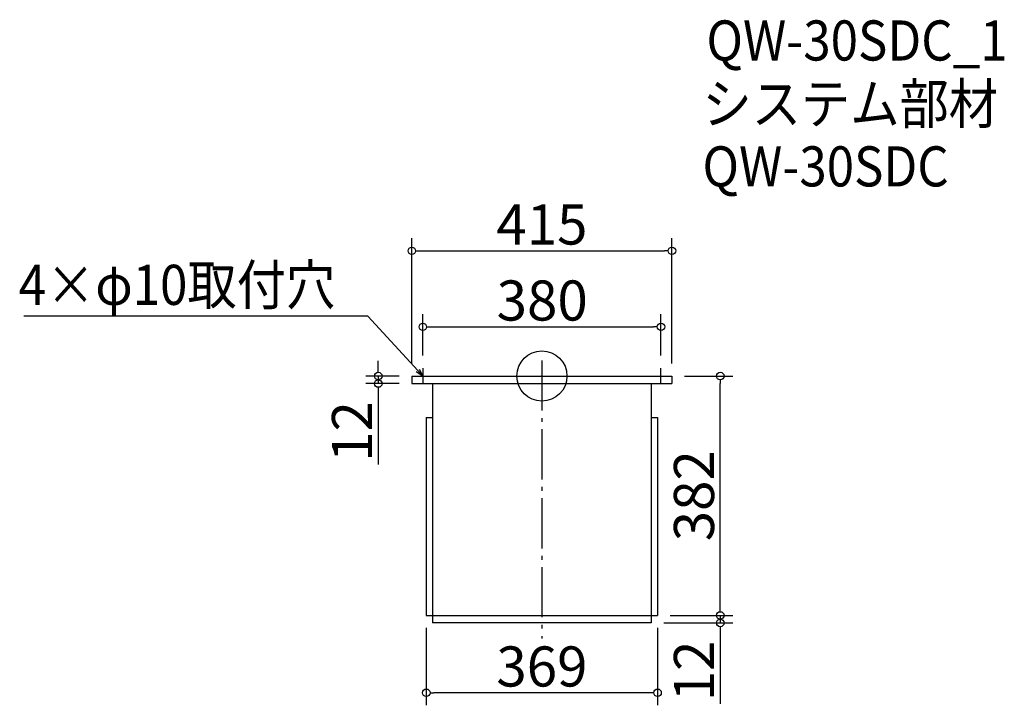
# Model space of a CAD drawing. Extents: x -267 to 1303, y 254 to 1348.
import ezdxf

# ---------------------------------------------------------------- set-up
doc = ezdxf.new("R2010")
doc.units = 0
doc.header["$LTSCALE"] = 20
doc.header["$MEASUREMENT"] = 0
doc.header["$PDMODE"] = 3
doc.header["$PDSIZE"] = -2
doc.linetypes.add('DASHDOT', pattern=[5.5, 4, -0.6, 0.3, -0.6])
doc.layers.get('0').update_dxf_attribs({"linetype": 'CONTINUOUS'})
for name, color, linetype in [('ARRANGE', 1, 'CONTINUOUS'), ('BASIS', 6, 'DASHDOT'), ('DETAIL', 5, 'CONTINUOUS'), ('ETC', 61, 'CONTINUOUS'), ('NOTE', 4, 'CONTINUOUS'), ('OUTLINE', 3, 'CONTINUOUS'), ('SIZE', 30, 'CONTINUOUS')]:
    doc.layers.add(name, color=color, linetype=linetype)
doc.styles.get("Standard").update_dxf_attribs({"font": 'SIMPLEX.shx', "width": 0.9, "height": 64, "bigfont": 'BIGFONT.shx'})

# ---------------------------------------------------------------- blocks, each defined once
blk = doc.blocks.new('_DOTBLANK')
at = {"color": 0, "linetype": 'ByBlock'}
blk.add_line((-0.5, 0), (-1, 0), dxfattribs=at)
blk.add_circle((0, 0), 0.5, dxfattribs=at)
blk = doc.blocks.new('_OPEN30')
at = {"color": 0, "linetype": 'ByBlock'}
for p, q in [((-1, 0.27), (0, 0)), ((0, 0), (-1, -0.27)), ((0, 0), (-1, 0))]:
    blk.add_line(p, q, dxfattribs=at)

msp = doc.modelspace()

# ---------------------------------------------------------------- linework, layer by layer
at = {"layer": 'ARRANGE'}
msp.add_circle((565.7, 779.2), 40, dxfattribs=at)
msp.add_point((565.7, 779.2), dxfattribs=at)
at = {"layer": 'BASIS'}
msp.add_line((565.7, 804.2), (565.7, 360.2), dxfattribs=at)
at = {"layer": 'DETAIL'}
for p, q in [((358.2, 779.2), (773.2, 779.2)), ((358.2, 779.2), (358.2, 767.2)), ((773.2, 779.2), (773.2, 767.2)), ((358.2, 767.2), (773.2, 767.2)), ((391.2, 767.2), (391.2, 385.2)), ((740.2, 767.2), (740.2, 385.2)), ((381.2, 713.2), (381.2, 397.2)), ((381.2, 713.2), (391.2, 713.2)), ((740.2, 713.2), (750.2, 713.2)), ((750.2, 713.2), (750.2, 397.2)), ((381.2, 397.2), (750.2, 397.2)), ((740.2, 385.2), (391.2, 385.2))]:
    msp.add_line(p, q, dxfattribs=at)
at = {"layer": 'NOTE'}
for p, q in [((375.7, 791.7), (375.7, 766.7)), ((755.7, 766.7), (755.7, 791.7)), ((363.2, 779.2), (388.2, 779.2)), ((743.2, 779.2), (768.2, 779.2))]:
    msp.add_line(p, q, dxfattribs=at)
msp.add_lwpolyline([(367.6, 788), (287.8, 874.7), (-260.8, 874.7)], dxfattribs=at)
at = {"layer": 'OUTLINE'}
for p, q in [((358.2, 779.2), (358.2, 767.2)), ((358.2, 779.2), (773.2, 779.2)), ((773.2, 779.2), (773.2, 767.2)), ((358.2, 767.2), (773.2, 767.2)), ((391.2, 767.2), (391.2, 385.2)), ((740.2, 767.2), (740.2, 385.2)), ((381.2, 713.2), (381.2, 397.2)), ((381.2, 713.2), (391.2, 713.2)), ((740.2, 713.2), (750.2, 713.2)), ((750.2, 713.2), (750.2, 397.2)), ((381.2, 397.2), (750.2, 397.2)), ((740.2, 385.2), (391.2, 385.2))]:
    msp.add_line(p, q, dxfattribs=at)
at = {"layer": 'SIZE'}
for p, q in [((358.2, 799.2), (358.2, 999)), ((773.2, 799.2), (773.2, 999)), ((370.2, 979), (761.2, 979)), ((375.7, 811.7), (375.7, 877.7)), ((755.7, 811.7), (755.7, 877.7)), ((387.7, 857.7), (743.7, 857.7)), ((304.7, 791.2), (304.7, 803.2)), ((338.2, 779.2), (284.7, 779.2)), ((304.7, 779.2), (304.7, 767.2)), ((793.2, 779.2), (870.3, 779.2)), ((338.2, 767.2), (284.7, 767.2)), ((304.7, 755.2), (304.7, 638.2)), ((850.3, 409.2), (850.3, 767.2)), ((850.3, 409.2), (850.3, 421.2)), ((770.2, 397.2), (870.3, 397.2)), ((770.2, 397.2), (870.3, 397.2)), ((850.3, 397.2), (850.3, 385.2)), ((381.2, 377.2), (381.2, 253.8)), ((750.2, 377.2), (750.2, 253.8)), ((760.2, 385.2), (870.3, 385.2)), ((850.3, 373.2), (850.3, 256.2)), ((738.2, 273.8), (393.2, 273.8))]:
    msp.add_line(p, q, dxfattribs=at)

# ---------------------------------------------------------------- block references
at = {"layer": 'NOTE', "xscale": 11.99999999999906, "yscale": 12, "zscale": 12, "rotation": 312.6090116116846}
msp.add_blockref('_OPEN30', (375.7, 779.2), dxfattribs=at)
at = {"layer": 'SIZE', "xscale": 12, "yscale": 12, "zscale": 12}
for p, rotation in [((358.2, 979), 180), ((375.7, 857.7), 180), ((304.7, 779.2), 270), ((304.7, 767.2), 90), ((850.3, 779.2), 90), ((850.3, 397.2), 270), ((850.3, 397.2), 270), ((850.3, 385.2), 90), ((381.2, 273.8), 180)]:
    msp.add_blockref('_DOTBLANK', p, dxfattribs=dict(at, rotation=rotation))
for p in [(773.2, 979), (755.7, 857.7), (750.2, 273.8)]:
    msp.add_blockref('_DOTBLANK', p, dxfattribs=at)

# ---------------------------------------------------------------- texts
at = {"layer": 'ETC', "width": 0.9}
for s, p in [('QW-30SDC_1', (828.2, 1282.6)), ('システム部材', (821.9, 1181.7)), ('QW-30SDC', (821.9, 1081.7))]:
    msp.add_text(s, height=64, dxfattribs=at).set_placement(p)
at = {"layer": 'NOTE', "width": 0.9}
msp.add_text('4×φ10取付穴', height=64, dxfattribs=at).set_placement((-269, 892.7))
at = {"layer": 'SIZE', "char_height": 64, "attachment_point": 5}
for s, insert in [('\\A1;415', (565.7, 1021)), ('\\A1;380', (566.2, 899.7)), ('\\A1;369', (565.7, 315.8))]:
    msp.add_mtext(s, dxfattribs=dict(at, insert=insert))
at = {"layer": 'SIZE', "char_height": 64, "attachment_point": 5, "rotation": 90}
for s, insert in [('\\A1;12', (262.7, 690.7)), ('\\A1;382', (808.3, 588.2)), ('\\A1;12', (808.3, 308.7))]:
    msp.add_mtext(s, dxfattribs=dict(at, insert=insert))

doc.saveas('drawing.dxf')
